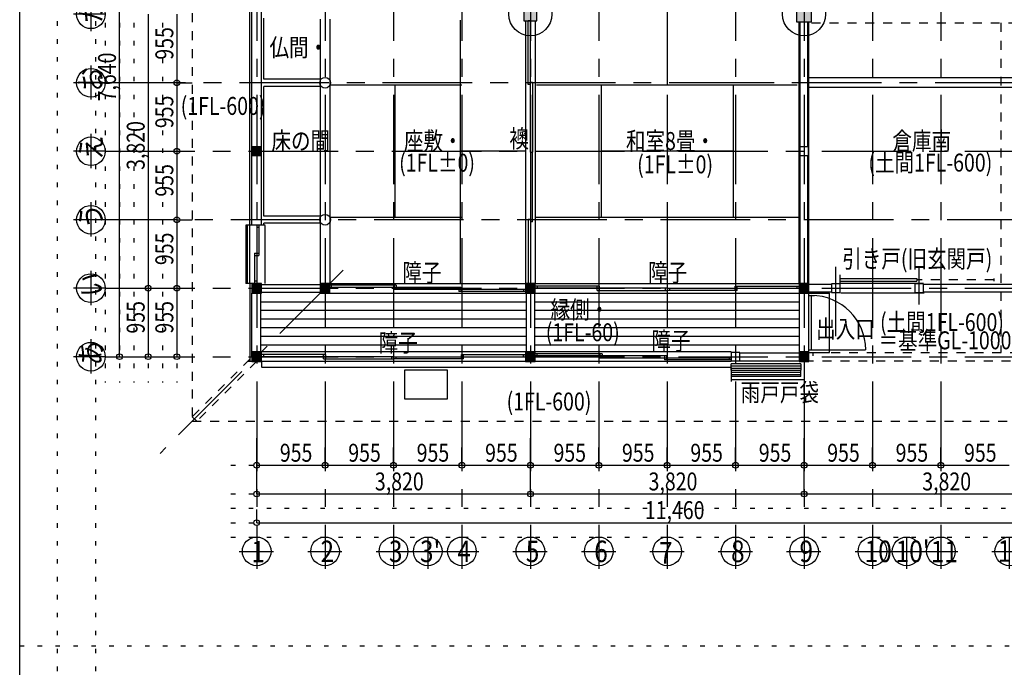
# Model space of a CAD drawing. Extents: x 0 to 210, y 0 to 297.
# Drawn here: x 0 to 137, y 146 to 236 of the extents above; entities that cross this region are included whole.
import ezdxf

# ---------------------------------------------------------------- set-up
doc = ezdxf.new("R2010")
doc.units = 0
doc.header["$MEASUREMENT"] = 0
for name, pattern in [('CENTER2', [20, 12.5, -2.5, 2.5, -2.5]), ('DASHED1', [2.5, 1.25, -1.25]), ('DOT', [2.5, 0.625, -1.875])]:
    doc.linetypes.add(name, pattern=pattern)
for name, color, linetype in [('_1-0_通り心', 7, 'CONTINUOUS'), ('_1-1_構造__躯体', 7, 'CONTINUOUS'), ('_1-3_仕上げ', 7, 'CONTINUOUS'), ('_1-4_見え掛り', 7, 'CONTINUOUS'), ('_1-5_建具枠', 7, 'CONTINUOUS'), ('_1-6_建具', 7, 'CONTINUOUS'), ('_1-B_予備', 7, 'CONTINUOUS'), ('_1-C_ハッチ', 7, 'CONTINUOUS'), ('_1-D_寸法', 7, 'CONTINUOUS'), ('_1-E_文字', 7, 'CONTINUOUS'), ('_1-F_補助線', 7, 'CONTINUOUS'), ('_2-E_文字', 7, 'CONTINUOUS'), ('_F-0_F-0___', 7, 'CONTINUOUS'), ('_F-F_補助線', 7, 'CONTINUOUS'), ('ADD_LINE', 7, 'CONTINUOUS')]:
    doc.layers.add(name, color=color, linetype=linetype)
doc.styles.get("Standard").update_dxf_attribs({"font": 'txt', "bigfont": 'bigfont.shx'})

# ---------------------------------------------------------------- blocks, each defined once
blk = doc.blocks.new('-000-え')
at = {"layer": '_1-E_文字', "color": 4, "linetype": 'Continuous'}
blk.add_circle((-0.32, -0.02), 2, dxfattribs=at)
at = {"layer": '_1-F_補助線', "color": 9, "linetype": 'Continuous'}
for p, q in [((-0.32, 2.41), (-0.32, -2.37)), ((1.68, -0.02), (-2.77, -0.02))]:
    blk.add_line(p, q, dxfattribs=at)
at = {"layer": '_1-E_文字', "color": 3, "width": 0.833333}
blk.add_text('え', height=3, rotation=90, dxfattribs=at).set_placement((1.2, -1.23))
blk = doc.blocks.new('-001-お')
at = {"layer": '_1-E_文字', "color": 4, "linetype": 'Continuous'}
blk.add_circle((-0.32, 9.53), 2, dxfattribs=at)
at = {"layer": '_1-F_補助線', "color": 9, "linetype": 'Continuous'}
for p, q in [((-0.32, 11.96), (-0.32, 7.18)), ((1.68, 9.53), (-2.77, 9.53))]:
    blk.add_line(p, q, dxfattribs=at)
at = {"layer": '_1-E_文字', "color": 3, "width": 0.833333}
blk.add_text('お', height=3, rotation=90, dxfattribs=at).set_placement((1.2, 8.32))
blk = doc.blocks.new('-002-か')
at = {"layer": '_1-E_文字', "color": 4, "linetype": 'Continuous'}
blk.add_circle((-0.32, -0.02), 2, dxfattribs=at)
at = {"layer": '_1-F_補助線', "color": 9, "linetype": 'Continuous'}
for p, q in [((-0.32, 2.41), (-0.32, -2.37)), ((1.68, -0.02), (-2.77, -0.02))]:
    blk.add_line(p, q, dxfattribs=at)
at = {"layer": '_1-E_文字', "color": 3, "width": 0.833333}
blk.add_text('か', height=3, rotation=90, dxfattribs=at).set_placement((1.2, -1.23))
blk = doc.blocks.new('-006-１')
at = {"layer": '_1-D_寸法', "color": 4, "linetype": 'Continuous'}
blk.add_circle((22.82, -74.92), 2, dxfattribs=at)
at = {"layer": '_1-F_補助線', "color": 9, "linetype": 'Continuous'}
for p, q in [((22.82, -72.92), (22.82, -77.36)), ((20.39, -74.92), (25.17, -74.92))]:
    blk.add_line(p, q, dxfattribs=at)
at = {"layer": '_1-D_寸法', "color": 3, "width": 0.833333}
blk.add_text('1', height=3, dxfattribs=at).set_placement((22.08, -76.46))
blk = doc.blocks.new('-007-２')
at = {"layer": '_1-E_文字', "color": 4, "linetype": 'Continuous'}
blk.add_circle((-0.04, 0.36), 2, dxfattribs=at)
at = {"layer": '_1-F_補助線', "color": 9, "linetype": 'Continuous'}
for p, q in [((-0.04, 2.36), (-0.04, -2.09)), ((-2.47, 0.36), (2.31, 0.36))]:
    blk.add_line(p, q, dxfattribs=at)
at = {"layer": '_1-E_文字', "color": 3, "width": 0.833333}
blk.add_text('2', height=3, dxfattribs=at).set_placement((-0.68, -1.14))
blk = doc.blocks.new('-008-あｓ')
at = {"layer": '_1-F_補助線', "color": 4, "linetype": 'Continuous'}
blk.add_circle((-1.52, -0.04), 2, dxfattribs=at)
at = {"layer": '_1-F_補助線', "color": 3, "width": 0.833333}
blk.add_text('あ', height=3, rotation=90, dxfattribs=at).set_placement((0, -1.25))
blk = doc.blocks.new('-009-２３２１')
at = {"layer": '_1-F_補助線', "color": 4, "linetype": 'Continuous'}
blk.add_circle((-1.52, -0.04), 2, dxfattribs=at)
at = {"layer": '_1-F_補助線', "color": 3, "width": 0.833333}
blk.add_text('い', height=3, rotation=90, dxfattribs=at).set_placement((0, -1.25))
blk = doc.blocks.new('-010-うｙ')
at = {"layer": '_1-F_補助線', "color": 4, "linetype": 'Continuous'}
blk.add_circle((-2, -27.37), 2, dxfattribs=at)
at = {"layer": 'ADD_LINE', "color": 9, "linetype": 'DOT'}
blk.add_line((0, 50.07), (0, -50.07), dxfattribs=at)
at = {"layer": '_1-F_補助線', "color": 3, "width": 0.833333}
blk.add_text('う', height=3, rotation=90, dxfattribs=at).set_placement((-0.48, -28.58))
blk = doc.blocks.new('-011-4')
at = {"layer": '_1-F_補助線', "color": 9, "linetype": 'Continuous'}
for p, q in [((0.01, 2.43), (0.01, -2.01)), ((-2.42, 0.43), (2.37, 0.43))]:
    blk.add_line(p, q, dxfattribs=at)
at = {"layer": '_1-F_補助線', "color": 4, "linetype": 'Continuous'}
blk.add_circle((0.01, 0.43), 2, dxfattribs=at)
at = {"layer": '_1-F_補助線', "color": 3, "width": 0.833333}
blk.add_text('4', height=3, dxfattribs=at).set_placement((-0.63, -1.07))
blk = doc.blocks.new('-012-5')
at = {"layer": '_1-E_文字', "color": 4, "linetype": 'Continuous'}
blk.add_circle((0.01, 0.43), 2, dxfattribs=at)
at = {"layer": '_1-F_補助線', "color": 9, "linetype": 'Continuous'}
for p, q in [((0.01, 2.43), (0.01, -2.01)), ((-2.42, 0.43), (2.37, 0.43))]:
    blk.add_line(p, q, dxfattribs=at)
at = {"layer": '_1-E_文字', "color": 3, "width": 0.833333}
blk.add_text('5', height=3, dxfattribs=at).set_placement((-0.63, -1.07))
blk = doc.blocks.new('-013-6')
at = {"layer": '_1-E_文字', "color": 4, "linetype": 'Continuous'}
blk.add_circle((0.01, 0.43), 2, dxfattribs=at)
at = {"layer": '_1-F_補助線', "color": 9, "linetype": 'Continuous'}
for p, q in [((0.01, 2.43), (0.01, -2.01)), ((-2.42, 0.43), (2.37, 0.43))]:
    blk.add_line(p, q, dxfattribs=at)
at = {"layer": '_1-E_文字', "color": 3, "width": 0.833333}
blk.add_text('6', height=3, dxfattribs=at).set_placement((-0.63, -1.07))
blk = doc.blocks.new('-014-7')
at = {"layer": '_1-E_文字', "color": 4, "linetype": 'Continuous'}
blk.add_circle((0.14, 0.48), 2, dxfattribs=at)
at = {"layer": '_1-F_補助線', "color": 9, "linetype": 'Continuous'}
for p, q in [((0.14, 2.48), (0.14, -1.96)), ((-2.29, 0.48), (2.49, 0.48))]:
    blk.add_line(p, q, dxfattribs=at)
at = {"layer": '_1-E_文字', "color": 3, "width": 0.833333}
blk.add_text('7', height=3, dxfattribs=at).set_placement((-1, -1.22))
blk = doc.blocks.new('-015-8')
at = {"layer": '_1-E_文字', "color": 4, "linetype": 'Continuous'}
blk.add_circle((0.01, 0.43), 2, dxfattribs=at)
at = {"layer": '_1-F_補助線', "color": 9, "linetype": 'Continuous'}
for p, q in [((0.01, 2.43), (0.01, -2.01)), ((-2.42, 0.43), (2.37, 0.43))]:
    blk.add_line(p, q, dxfattribs=at)
at = {"layer": '_1-E_文字', "color": 3, "width": 0.833333}
blk.add_text('8', height=3, dxfattribs=at).set_placement((-0.63, -1.07))
blk = doc.blocks.new('-016-9')
at = {"layer": '_1-E_文字', "color": 4, "linetype": 'Continuous'}
blk.add_circle((0.01, 0.43), 2, dxfattribs=at)
at = {"layer": '_1-F_補助線', "color": 9, "linetype": 'Continuous'}
for p, q in [((0.01, 2.43), (0.01, -2.01)), ((-2.42, 0.43), (2.37, 0.43))]:
    blk.add_line(p, q, dxfattribs=at)
at = {"layer": '_1-E_文字', "color": 3, "width": 0.833333}
blk.add_text('9', height=3, dxfattribs=at).set_placement((-0.63, -1.07))
blk = doc.blocks.new('-017-10')
at = {"layer": '_1-E_文字', "color": 4, "linetype": 'Continuous'}
blk.add_circle((-0.06, 0.43), 2, dxfattribs=at)
at = {"layer": '_1-F_補助線', "color": 9, "linetype": 'Continuous'}
for p, q in [((-0.06, 2.43), (-0.06, -2.01)), ((-2.49, 0.43), (2.29, 0.43))]:
    blk.add_line(p, q, dxfattribs=at)
at = {"layer": '_1-E_文字', "color": 3, "width": 0.833333}
blk.add_text('10', height=3, dxfattribs=at).set_placement((-1.15, -1.07))
blk = doc.blocks.new('-018-10_')
at = {"layer": '_1-E_文字', "color": 4, "linetype": 'Continuous'}
blk.add_circle((0.01, 0.07), 2, dxfattribs=at)
at = {"layer": '_1-F_補助線', "color": 9, "linetype": 'Continuous'}
for p, q in [((0.01, 2.07), (0.01, -2.37)), ((-2.42, 0.07), (2.37, 0.07))]:
    blk.add_line(p, q, dxfattribs=at)
at = {"layer": '_1-E_文字', "color": 3, "width": 0.833333}
blk.add_text("10'", height=3, dxfattribs=at).set_placement((-1.53, -1.43))
blk = doc.blocks.new('-019-11S')
at = {"layer": '_1-F_補助線', "color": 9, "linetype": 'Continuous'}
for p, q in [((0.03, 3.54), (0.03, -0.9)), ((-2.4, 1.54), (2.38, 1.54))]:
    blk.add_line(p, q, dxfattribs=at)
at = {"layer": '_1-F_補助線', "color": 4, "linetype": 'Continuous'}
blk.add_circle((0.03, 1.54), 2, dxfattribs=at)
at = {"layer": '_1-F_補助線', "color": 3, "width": 0.833333}
blk.add_text('11', height=3, dxfattribs=at).set_placement((-1.38, 0))
blk = doc.blocks.new('-020-12')
at = {"layer": '_1-E_文字', "color": 4, "linetype": 'Continuous'}
blk.add_circle((0.07, 0.42), 2, dxfattribs=at)
at = {"layer": '_1-F_補助線', "color": 9, "linetype": 'Continuous'}
for p, q in [((0.07, 2.42), (0.07, -2.02)), ((-2.36, 0.42), (2.42, 0.42))]:
    blk.add_line(p, q, dxfattribs=at)
at = {"layer": '_1-E_文字', "color": 3, "width": 0.833333}
blk.add_text('12', height=3, dxfattribs=at).set_placement((-1.55, -1.04))
blk = doc.blocks.new('-022-3')
at = {"layer": '_1-F_補助線', "color": 9, "linetype": 'Continuous'}
for p, q in [((0.01, 2.43), (0.01, -2.01)), ((-2.42, 0.43), (2.37, 0.43))]:
    blk.add_line(p, q, dxfattribs=at)
at = {"layer": '_1-F_補助線', "color": 4, "linetype": 'Continuous'}
blk.add_circle((0.01, 0.43), 2, dxfattribs=at)
at = {"layer": '_1-F_補助線', "color": 3, "width": 0.833333}
blk.add_text('3', height=3, dxfattribs=at).set_placement((-0.63, -1.07))
blk = doc.blocks.new('-023-3_')
at = {"layer": '_1-F_補助線', "color": 9, "linetype": 'Continuous'}
for p, q in [((4.79, 2.43), (4.79, -2.01)), ((2.36, 0.43), (7.14, 0.43))]:
    blk.add_line(p, q, dxfattribs=at)
at = {"layer": '_1-F_補助線', "color": 4, "linetype": 'Continuous'}
blk.add_circle((4.79, 0.43), 2, dxfattribs=at)
at = {"layer": '_1-F_補助線', "color": 3, "width": 0.833333}
blk.add_text("3'", height=3, dxfattribs=at).set_placement((3.7, -1.07))

msp = doc.modelspace()

# ---------------------------------------------------------------- linework, layer by layer
at = {"layer": '_1-0_通り心', "color": 83, "linetype": 'CENTER2'}
for p, q in [((33.08, 285.39), (33.08, 163.7)), ((42.63, 285.39), (42.63, 163.7)), ((52.18, 285.39), (52.18, 163.7)), ((61.73, 285.39), (61.73, 163.7)), ((71.28, 285.39), (71.28, 163.7)), ((80.83, 285.39), (80.83, 163.7)), ((90.38, 285.39), (90.38, 163.7)), ((99.93, 285.39), (99.93, 163.7)), ((109.48, 285.39), (109.48, 163.7)), ((119.03, 285.39), (119.03, 163.7)), ((128.58, 285.39), (128.58, 163.7)), ((103.16, 227.05), (11.94, 227.05)), ((160.29, 227.05), (103.16, 227.05)), ((11.94, 217.5), (160.29, 217.5)), ((141.96, 207.95), (11.94, 207.95)), ((45.17, 200.93), (19.61, 175.37)), ((113.92, 191.71), (113.92, 201.39)), ((125.55, 196.14), (125.55, 201.39)), ((128.58, 201.98), (128.58, 192.05)), ((11.94, 198.4), (160.29, 198.4)), ((11.94, 188.85), (160.17, 188.85))]:
    msp.add_line(p, q, dxfattribs=at)
at = {"layer": '_1-1_構造__躯体', "color": 7, "linetype": 'Continuous'}
for p, q in [((70.38, 237.5), (70.38, 235.7)), ((72.18, 235.7), (72.18, 237.5)), ((108.43, 237.65), (108.43, 235.55)), ((110.53, 235.55), (110.53, 237.65)), ((70.38, 235.7), (72.18, 235.7)), ((108.43, 235.55), (110.53, 235.55)), ((33.61, 218.1), (32.41, 218.1)), ((32.41, 218.1), (32.41, 216.9)), ((33.61, 216.9), (33.61, 218.1)), ((110.08, 218.1), (108.88, 218.1)), ((108.88, 218.1), (108.88, 216.9)), ((110.08, 216.9), (110.08, 218.1)), ((32.41, 216.9), (33.61, 216.9)), ((108.88, 216.9), (110.08, 216.9)), ((33.76, 199.07), (32.41, 199.07)), ((32.41, 199.07), (32.41, 197.72)), ((33.76, 197.72), (33.76, 199.07)), ((43.31, 199.07), (41.96, 199.07)), ((41.96, 199.07), (41.96, 197.72)), ((43.31, 197.72), (43.31, 199.07)), ((71.96, 199.07), (70.61, 199.07)), ((70.61, 199.07), (70.61, 197.72)), ((71.96, 197.72), (71.96, 199.07)), ((110.16, 199.07), (108.81, 199.07)), ((108.81, 199.07), (108.81, 197.72)), ((110.16, 197.72), (110.16, 199.07)), ((114.52, 199), (113.32, 199)), ((113.32, 199), (113.32, 197.8)), ((114.52, 197.8), (114.52, 199)), ((126.15, 199), (124.95, 199)), ((124.95, 199), (124.95, 197.8)), ((126.15, 197.8), (126.15, 199)), ((32.41, 197.72), (33.76, 197.72)), ((41.96, 197.72), (43.31, 197.72)), ((70.61, 197.72), (71.96, 197.72)), ((108.81, 197.72), (110.16, 197.72)), ((113.32, 197.8), (114.52, 197.8)), ((124.95, 197.8), (126.15, 197.8)), ((33.76, 189.52), (32.41, 189.52)), ((32.41, 189.52), (32.41, 188.17)), ((33.76, 188.17), (33.76, 189.52)), ((71.96, 189.52), (70.61, 189.52)), ((70.61, 189.52), (70.61, 188.17)), ((71.96, 188.17), (71.96, 189.52)), ((100.53, 189.45), (99.33, 189.45)), ((99.33, 189.45), (99.33, 188.25)), ((100.53, 188.25), (100.53, 189.45)), ((110.16, 189.52), (108.81, 189.52)), ((108.81, 189.52), (108.81, 188.17)), ((110.16, 188.17), (110.16, 189.52)), ((32.41, 188.17), (33.76, 188.17)), ((70.61, 188.17), (71.96, 188.17)), ((99.33, 188.25), (100.53, 188.25)), ((108.81, 188.17), (110.16, 188.17))]:
    msp.add_line(p, q, dxfattribs=at)
for centre in [(42.63, 227.05), (42.63, 207.95)]:
    msp.add_circle(centre, 0.75, dxfattribs=at)
at = {"layer": '_1-3_仕上げ', "color": 2, "linetype": 'Continuous'}
for p, q in [((100.53, 189.37), (108.81, 189.37)), ((32.41, 188.17), (31.88, 188.17)), ((99.33, 187.36), (99.33, 185.38)), ((100.53, 188.25), (108.81, 188.25)), ((109.48, 188.17), (109.48, 185.33)), ((109.48, 185.64), (99.33, 185.64))]:
    msp.add_line(p, q, dxfattribs=at)
at = {"layer": '_1-4_見え掛り', "color": 5, "linetype": 'DASHED1'}
for p, q in [((24.08, 274.25), (24.08, 179.85)), ((110.53, 235.4), (146.78, 235.4)), ((136.93, 235.4), (136.93, 189.45)), ((32.11, 188.51), (24.08, 180.48)), ((109.56, 188.99), (109.56, 188.25)), ((110.76, 188.99), (110.76, 189.45)), ((110.76, 189.45), (147.01, 189.45)), ((33.04, 188.17), (24.72, 179.85)), ((109.56, 188.25), (147.01, 188.25)), ((24.08, 180.48), (24.72, 179.85)), ((24.08, 179.85), (156.68, 179.85))]:
    msp.add_line(p, q, dxfattribs=at)
at = {"layer": '_1-4_見え掛り', "color": 4, "linetype": 'Continuous'}
for p, q in [((32.41, 207.2), (32.41, 264.65)), ((33.76, 207.2), (33.76, 264.65)), ((110.16, 189.45), (110.16, 235.56)), ((147.01, 227.72), (110.16, 227.72)), ((147.01, 226.37), (110.16, 226.37)), ((126.15, 199.07), (114.52, 199.07)), ((32.41, 188.85), (32.41, 197.73)), ((126.23, 197.72), (114.6, 197.72)), ((99.33, 188.17), (33.76, 188.17))]:
    msp.add_line(p, q, dxfattribs=at)
at = {"layer": '_1-4_見え掛り', "color": 5, "linetype": 'Continuous'}
for p, q in [((41.96, 235.92), (41.96, 199.07)), ((43.31, 235.92), (43.31, 198.85)), ((61.51, 199.07), (61.51, 235.77)), ((70.61, 235.7), (70.59, 199.07)), ((71.96, 235.7), (71.96, 199.07)), ((90.38, 235.63), (90.38, 226.71)), ((108.81, 199.07), (108.81, 235.56)), ((61.73, 226.71), (43.31, 226.71)), ((52.41, 208.28), (52.41, 226.71)), ((108.52, 226.71), (72.14, 226.71)), ((81.17, 226.71), (81.17, 208.28)), ((99.6, 226.71), (99.6, 208.28)), ((70.61, 217.5), (61.51, 217.5)), ((99.6, 217.5), (81.17, 217.5)), ((61.73, 208.28), (43.31, 208.28)), ((108.71, 208.28), (72.02, 208.28)), ((90.38, 207.95), (90.38, 199.07)), ((31.55, 207.2), (31.55, 199.07)), ((43.31, 199.07), (70.59, 199.07)), ((71.96, 199.07), (108.81, 199.07)), ((43.31, 197.72), (108.81, 197.72)), ((110.16, 197.72), (113.01, 197.72)), ((113.01, 189.45), (113.01, 197.72)), ((99.33, 189.52), (33.76, 189.52)), ((110.16, 189.45), (113.01, 189.45)), ((99.33, 187.36), (33.76, 187.36)), ((59.71, 186.97), (53.71, 186.97)), ((53.71, 186.97), (53.71, 182.97)), ((59.71, 182.97), (59.71, 186.97)), ((53.71, 182.97), (59.71, 182.97))]:
    msp.add_line(p, q, dxfattribs=at)
at = {"layer": '_1-5_建具枠', "color": 2, "linetype": 'Continuous'}
for p, q in [((32.11, 207.2), (32.11, 266.22)), ((34.06, 227.55), (34.06, 236.07)), ((108.96, 218.1), (108.96, 235.56)), ((110.01, 218.1), (110.01, 235.56)), ((42.02, 227.55), (34.06, 227.55)), ((42.02, 226.55), (34.06, 226.55)), ((34.06, 208.45), (34.06, 226.55)), ((108.96, 199.07), (108.96, 216.9)), ((110.01, 199.07), (110.01, 216.9)), ((42.02, 208.45), (34.06, 208.45)), ((34.25, 207.2), (31.55, 207.2)), ((42.02, 207.45), (34.06, 207.45)), ((34.06, 207.2), (34.06, 207.45)), ((114.52, 199), (114.52, 200.27)), ((32.41, 199.07), (31.55, 199.07)), ((32.11, 199.07), (32.11, 188.17)), ((33.76, 198.92), (41.96, 198.92)), ((113.32, 198.92), (110.08, 198.92)), ((147.01, 198.92), (126.15, 198.92)), ((33.61, 197.72), (33.61, 189.52)), ((33.76, 197.87), (41.96, 197.87)), ((113.32, 197.87), (110.08, 197.87)), ((147.01, 197.87), (126.15, 197.87)), ((33.76, 188.17), (33.76, 187.45))]:
    msp.add_line(p, q, dxfattribs=at)
at = {"layer": '_1-6_建具', "color": 5, "linetype": 'Continuous'}
for p, q in [((71.28, 235.7), (70.98, 235.7)), ((70.98, 226.8), (70.98, 235.7)), ((71.28, 226.8), (71.28, 235.7)), ((71.28, 226.8), (70.98, 226.8)), ((71.58, 227.09), (71.28, 227.09)), ((71.28, 217.38), (71.28, 226.8)), ((71.58, 227.09), (71.58, 217.38)), ((71.28, 217.38), (71.58, 217.38)), ((71.28, 217.38), (71.28, 207.97)), ((71.28, 217.38), (71.58, 217.38)), ((71.58, 207.67), (71.58, 217.38)), ((70.98, 207.97), (70.98, 199.07)), ((71.28, 207.97), (70.98, 207.97)), ((71.28, 207.97), (71.28, 199.07)), ((71.58, 207.67), (71.28, 207.67)), ((31.81, 199.07), (31.81, 207.14)), ((32.11, 199.07), (32.11, 207.14)), ((33.08, 207.2), (33.08, 199.07)), ((33.08, 206.9), (33.38, 206.9)), ((33.38, 207.2), (33.38, 202.98)), ((34.25, 199.07), (34.25, 207.14)), ((32.78, 203.28), (33.38, 203.28)), ((32.78, 203.28), (32.78, 199.07)), ((32.78, 202.98), (33.38, 202.98)), ((33.08, 199.37), (32.78, 199.37)), ((114.52, 199.77), (125.24, 199.77)), ((114.52, 199.37), (125.24, 199.37)), ((125.24, 199.77), (125.24, 199.37)), ((43.23, 198.85), (52.56, 198.85)), ((43.23, 198.55), (61.58, 198.55)), ((43.53, 198.55), (43.53, 198.85)), ((52.26, 198.82), (52.26, 198.25)), ((52.26, 198.25), (61.28, 198.25)), ((52.56, 198.82), (52.56, 198.25)), ((61.28, 198.55), (61.28, 198.25)), ((61.28, 198.25), (70.61, 198.25)), ((61.28, 198.25), (61.28, 197.95)), ((70.61, 197.95), (61.28, 197.95)), ((61.58, 198.55), (61.58, 197.95)), ((70.31, 198.25), (70.31, 197.95)), ((71.28, 199.07), (70.98, 199.07)), ((71.96, 198.4), (71.96, 198.7)), ((80.91, 198.7), (71.96, 198.7)), ((80.91, 198.4), (71.96, 198.4)), ((72.26, 198.4), (72.26, 198.7)), ((80.61, 198.1), (80.61, 198.7)), ((80.61, 198.1), (90.38, 198.1)), ((80.91, 198.4), (80.91, 198.7)), ((90.38, 198.4), (80.91, 198.4)), ((80.91, 198.1), (80.91, 198.4)), ((90.09, 198.4), (90.09, 198.1)), ((90.38, 198.4), (99.86, 198.4)), ((90.38, 198.4), (90.38, 198.1)), ((90.38, 198.4), (90.38, 198.1)), ((100.15, 198.1), (90.38, 198.1)), ((90.68, 198.4), (90.68, 198.1)), ((99.86, 198.4), (99.86, 198.7)), ((99.86, 198.7), (108.81, 198.7)), ((99.86, 198.1), (99.86, 198.4)), ((99.86, 198.4), (108.81, 198.4)), ((100.15, 198.1), (100.15, 198.7)), ((108.51, 198.4), (108.51, 198.7)), ((108.81, 198.4), (108.81, 198.7)), ((110.06, 197.37), (110.96, 197.37)), ((110.51, 189.8), (110.51, 197.37)), ((110.06, 189.8), (110.96, 189.8)), ((33.76, 188.85), (33.76, 189.15)), ((42.71, 189.15), (33.76, 189.15)), ((42.71, 188.85), (33.76, 188.85)), ((34.06, 188.85), (34.06, 189.15)), ((42.41, 188.55), (42.41, 189.15)), ((42.41, 188.55), (52.18, 188.55)), ((42.71, 188.85), (42.71, 189.15)), ((52.18, 188.85), (42.71, 188.85)), ((42.71, 188.55), (42.71, 188.85)), ((51.89, 188.85), (51.89, 188.55)), ((52.18, 188.85), (61.66, 188.85)), ((52.18, 188.85), (52.18, 188.55)), ((52.18, 188.85), (52.18, 188.55)), ((61.95, 188.55), (52.18, 188.55)), ((52.48, 188.85), (52.48, 188.55)), ((61.66, 188.85), (61.66, 189.15)), ((61.66, 189.15), (70.61, 189.15)), ((61.66, 188.55), (61.66, 188.85)), ((61.66, 188.85), (70.61, 188.85)), ((61.95, 188.55), (61.95, 189.15)), ((70.31, 188.85), (70.31, 189.15)), ((70.61, 188.85), (70.61, 189.15)), ((71.95, 189.3), (81.28, 189.3)), ((71.95, 189), (90.3, 189)), ((72.25, 189), (72.25, 189.3)), ((80.98, 189.27), (80.98, 188.7)), ((80.98, 188.7), (90, 188.7)), ((81.28, 189.27), (81.28, 188.7)), ((90, 189), (90, 188.7)), ((90, 188.7), (99.33, 188.7)), ((90, 188.7), (90, 188.4)), ((99.33, 188.4), (90, 188.4)), ((90.3, 189), (90.3, 188.4)), ((99.03, 188.7), (99.03, 188.4)), ((109.03, 187.87), (99.33, 187.87)), ((99.33, 186.97), (99.33, 187.87)), ((99.33, 187.57), (109.03, 187.57)), ((99.33, 187.27), (109.03, 187.27)), ((99.33, 186.97), (109.03, 186.97)), ((99.33, 186.97), (99.33, 186.07)), ((99.33, 186.97), (109.03, 186.97)), ((109.03, 187.87), (109.03, 186.97)), ((109.03, 186.07), (109.03, 186.97)), ((99.33, 186.67), (109.03, 186.67)), ((99.33, 186.37), (109.03, 186.37)), ((109.03, 186.07), (99.33, 186.07))]:
    msp.add_line(p, q, dxfattribs=at)
at = {"layer": '_1-6_建具', "color": 5, "linetype": 'DASHED1'}
for p, q in [((135.95, 199.59), (125.24, 199.59)), ((135.95, 199.77), (135.95, 199.37))]:
    msp.add_line(p, q, dxfattribs=at)
at = {"layer": '_1-6_建具', "color": 4, "linetype": 'Continuous'}
msp.add_line((110.51, 189.8), (118.08, 189.8), dxfattribs=at)
msp.add_arc((110.51, 189.8), 7.58, 0, 90, dxfattribs=at)
at = {"layer": '_1-B_予備', "color": 8, "linetype": 'Continuous'}
for points in [[(70.38, 237.5), (70.38, 235.7), (72.18, 237.5), (72.18, 235.7)], [(108.43, 237.65), (108.43, 235.55), (110.53, 237.65), (110.53, 235.55)], [(32.41, 218.1), (32.41, 216.97), (33.61, 218.1), (33.61, 216.97)], [(32.41, 199.07), (32.41, 197.72), (33.76, 199.07), (33.76, 197.72)], [(41.96, 199.07), (41.96, 197.72), (43.31, 199.07), (43.31, 197.72)], [(70.61, 199.07), (70.61, 197.72), (71.96, 199.07), (71.96, 197.72)], [(108.81, 199.07), (108.81, 197.72), (110.16, 199.07), (110.16, 197.72)], [(32.41, 189.52), (32.41, 188.17), (33.76, 189.52), (33.76, 188.17)], [(70.61, 189.52), (70.61, 188.17), (71.96, 189.52), (71.96, 188.17)], [(108.81, 189.45), (108.81, 188.17), (110.16, 189.45), (110.16, 188.17)]]:
    msp.add_solid(points, dxfattribs=at)
at = {"layer": '_1-C_ハッチ', "color": 83, "linetype": 'Continuous'}
for p, q in [((33.68, 218.1), (32.48, 216.9)), ((32.48, 218.1), (33.76, 216.82)), ((70.68, 197.72), (70.68, 189.52)), ((71.88, 197.72), (71.88, 189.52)), ((108.81, 197.72), (108.81, 189.52)), ((33.76, 196.52), (70.68, 196.52)), ((33.76, 195.32), (70.68, 195.32)), ((71.88, 196.52), (108.81, 196.52)), ((71.88, 195.32), (108.81, 195.32)), ((33.76, 194.12), (70.68, 194.12)), ((71.88, 194.12), (108.81, 194.12)), ((33.76, 192.92), (70.68, 192.92)), ((71.88, 192.92), (108.81, 192.92)), ((33.76, 191.72), (70.68, 191.72)), ((71.88, 191.72), (108.81, 191.72)), ((33.76, 190.52), (70.68, 190.52)), ((71.88, 190.52), (108.81, 190.52))]:
    msp.add_line(p, q, dxfattribs=at)
at = {"layer": '_1-D_寸法', "color": 18, "linetype": 'Continuous'}
for p, q in [((13.94, 188.85), (13.94, 265.25)), ((17.94, 236.6), (17.94, 198.4)), ((21.94, 236.6), (21.94, 227.05)), ((21.94, 227.05), (21.94, 217.5)), ((21.94, 217.5), (21.94, 207.95)), ((21.94, 207.95), (21.94, 198.4)), ((17.94, 198.4), (17.94, 188.85)), ((21.94, 198.4), (21.94, 188.85)), ((33.08, 173.7), (42.63, 173.7)), ((42.63, 173.7), (52.18, 173.7)), ((52.18, 173.7), (61.73, 173.7)), ((61.73, 173.7), (71.28, 173.7)), ((71.28, 173.7), (80.83, 173.7)), ((80.83, 173.7), (90.38, 173.7)), ((90.38, 173.7), (99.93, 173.7)), ((99.93, 173.7), (109.48, 173.7)), ((109.48, 173.7), (119.03, 173.7)), ((119.03, 173.7), (128.58, 173.7)), ((128.58, 173.7), (138.13, 173.7)), ((33.08, 169.7), (71.28, 169.7)), ((71.28, 169.7), (109.48, 169.7)), ((109.48, 169.7), (147.68, 169.7)), ((33.08, 165.7), (147.68, 165.7))]:
    msp.add_line(p, q, dxfattribs=at)
at = {"layer": '_1-D_寸法', "color": 4, "linetype": 'Continuous'}
for p, q in [((21.94, 227.05), (24.08, 227.05)), ((21.94, 217.5), (24.08, 217.5)), ((21.94, 207.95), (24.08, 207.95)), ((17.94, 198.4), (19.94, 198.4)), ((21.94, 198.4), (24.08, 198.4)), ((17.94, 188.85), (19.94, 188.85)), ((21.94, 188.85), (24.08, 188.85)), ((33.08, 169.7), (33.08, 177.5)), ((71.28, 169.7), (71.28, 177.5)), ((109.48, 169.7), (109.48, 177.5)), ((33.08, 173.7), (33.08, 176.18)), ((42.63, 173.7), (42.63, 176.18)), ((52.18, 173.7), (52.18, 176.18)), ((61.73, 173.7), (61.73, 176.18)), ((71.28, 173.7), (71.28, 176.18)), ((80.83, 173.7), (80.83, 176.18)), ((90.38, 173.7), (90.38, 176.18)), ((99.93, 173.7), (99.93, 176.18)), ((109.48, 173.7), (109.48, 176.18)), ((119.03, 173.7), (119.03, 176.18)), ((128.58, 173.7), (128.58, 176.18)), ((33.08, 165.7), (33.08, 167.52))]:
    msp.add_line(p, q, dxfattribs=at)
at = {"layer": '_1-D_寸法', "color": 4}
for centre in [(21.94, 227.05), (21.94, 217.5), (21.94, 207.95), (17.94, 198.4), (21.94, 198.4), (13.94, 188.85), (17.94, 188.85), (21.94, 188.85), (33.08, 173.7), (42.63, 173.7), (52.18, 173.7), (61.73, 173.7), (71.28, 173.7), (80.83, 173.7), (90.38, 173.7), (99.93, 173.7), (109.48, 173.7), (119.03, 173.7), (128.58, 173.7), (33.08, 169.7), (71.28, 169.7), (109.48, 169.7), (33.08, 165.7)]:
    msp.add_circle(centre, 0.4, dxfattribs=at)
at = {"layer": '_1-E_文字', "color": 4, "linetype": 'Continuous'}
for centre in [(71.28, 236.6), (109.48, 236.6)]:
    msp.add_circle(centre, 3, dxfattribs=at)
at = {"layer": '_1-F_補助線', "color": 9, "linetype": 'Continuous'}
for p, q in [((9.94, 210.38), (9.94, 205.59)), ((11.94, 207.95), (7.49, 207.95)), ((9.94, 200.83), (9.94, 196.04)), ((11.94, 198.4), (7.49, 198.4)), ((9.94, 191.28), (9.94, 186.49)), ((11.94, 188.85), (7.49, 188.85))]:
    msp.add_line(p, q, dxfattribs=at)
at = {"layer": '_F-0_F-0___', "color": 9, "linetype": 'Continuous'}
msp.add_line((0, 0), (0, 297), dxfattribs=at)
at = {"layer": '_F-F_補助線', "color": 9, "linetype": 'Continuous'}
msp.add_line((0, 0), (0, 297), dxfattribs=at)
at = {"layer": 'ADD_LINE', "color": 18, "linetype": 'DOT'}
msp.add_line((5.3, 0), (5.3, 297), dxfattribs=at)
at = {"layer": 'ADD_LINE', "color": 9, "linetype": 'DOT'}
for p, q in [((10.61, 0), (10.61, 297)), ((13.94, 285.39), (13.94, 185.25)), ((15.94, 285.39), (15.94, 185.25)), ((17.94, 285.39), (17.94, 185.25)), ((19.94, 285.39), (19.94, 185.25)), ((21.94, 285.39), (21.94, 185.25)), ((24.08, 274.25), (24.08, 185.25)), ((29.48, 173.7), (152.16, 173.7)), ((29.48, 169.7), (152.16, 169.7)), ((29.48, 167.7), (152.16, 167.7)), ((29.48, 165.7), (152.16, 165.7)), ((29.48, 163.7), (152.16, 163.7)), ((0, 148.5), (210, 148.5))]:
    msp.add_line(p, q, dxfattribs=at)

# ---------------------------------------------------------------- block references
at = {"layer": '_1-E_文字'}
for name in ['-022-3', '-023-3_']:
    msp.add_blockref(name, (52.17, 161.27), dxfattribs=at)
at = {"layer": '_1-F_補助線'}
for name, p in [('-010-うｙ', (11.94, 235.32)), ('-002-か', (10.26, 236.62)), ('-001-お', (10.26, 217.52)), ('-000-え', (10.26, 217.52)), ('-009-２３２１', (11.46, 198.44)), ('-008-あｓ', (11.46, 188.89)), ('-006-１', (10.26, 236.62)), ('-007-２', (42.67, 161.34)), ('-011-4', (61.72, 161.27)), ('-012-5', (71.27, 161.27)), ('-013-6', (80.82, 161.27)), ('-014-7', (90.24, 161.22)), ('-015-8', (99.92, 161.27)), ('-016-9', (109.47, 161.27)), ('-017-10', (119.09, 161.27)), ('-018-10_', (123.79, 161.63)), ('-019-11S', (128.55, 160.16)), ('-020-12', (138.06, 161.28))]:
    msp.add_blockref(name, p, dxfattribs=at)

# ---------------------------------------------------------------- texts
at = {"layer": '_1-D_寸法', "color": 3, "width": 0.8}
for s, p in [('955', (21.44, 230.27)), ('7,640', (13.44, 224.45)), ('955', (21.44, 220.72)), ('3,820', (17.44, 214.9)), ('955', (21.44, 211.17)), ('955', (21.44, 201.62)), ('955', (17.44, 192.07)), ('955', (21.44, 192.07))]:
    msp.add_text(s, height=2.5, rotation=90, dxfattribs=at).set_placement(p)
for s, p in [('955', (36.31, 174.2)), ('955', (45.86, 174.2)), ('955', (55.41, 174.2)), ('955', (64.96, 174.2)), ('955', (74.51, 174.2)), ('955', (84.06, 174.2)), ('955', (93.61, 174.2)), ('955', (103.16, 174.2)), ('955', (112.71, 174.2)), ('955', (122.26, 174.2)), ('955', (131.81, 174.2)), ('3,820', (49.58, 170.2)), ('3,820', (87.78, 170.2)), ('3,820', (125.98, 170.2)), ('11,460', (87.26, 166.2))]:
    msp.add_text(s, height=2.5, dxfattribs=at).set_placement(p)
at = {"layer": '_1-E_文字', "color": 3, "width": 0.8}
for s, p in [('仏間・', (34.86, 230.72)), ('(1FL-600)', (22.47, 222.57)), ('床の間', (35.14, 217.69)), ('座敷・', (53.63, 217.69)), ('襖', (68.36, 218.01)), ('和室8畳・', (84.62, 217.68)), ('倉庫南', (121.81, 217.67)), ('(1FL±0)', (52.96, 214.65)), ('(1FL±0)', (86.19, 214.42)), ('(土間1FL-600)', (118.46, 214.67)), ('引き戸(旧玄関戸)', (114.81, 201.25)), ('障子', (53.41, 199.32)), ('障子', (87.72, 199.32)), ('縁側・', (74.1, 194.16)), ('(土間1FL-600)', (120.09, 192.42)), ('(1FL-60)', (73.43, 191.01)), ('出入口', (111.17, 191.47)), ('障子', (50.1, 189.55)), ('障子', (88.17, 189.82)), ('雨戸戸袋', (100.65, 182.62)), ('(1FL-600)', (67.96, 181.35))]:
    msp.add_text(s, height=2.5, dxfattribs=at).set_placement(p)
at = {"layer": '_2-E_文字', "color": 3, "width": 0.8}
msp.add_text('＝基準GL-1000', height=2.5, dxfattribs=at).set_placement((119.88, 189.88))

doc.saveas('drawing.dxf')
